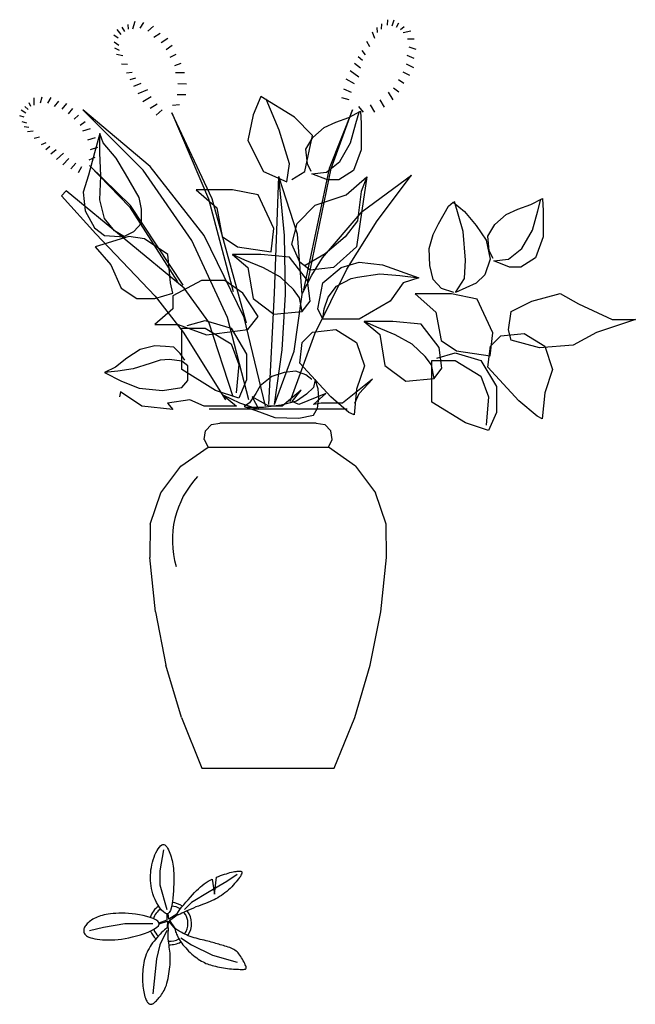
# Model space of a CAD drawing. Units: inches. Extents: x 62856 to 81202, y 10875 to 23353.
# Drawn here: x 77833 to 79160, y 19515 to 21635 of the extents above; entities that cross this region are included whole.
import ezdxf

# ---------------------------------------------------------------- set-up
doc = ezdxf.new("R2010")
doc.units = ezdxf.units.IN
doc.header["$MEASUREMENT"] = 0
doc.layers.get('0').update_dxf_attribs({"color": 132})
doc.layers.add('NOITHAT', color=21, linetype='Continuous')

# ---------------------------------------------------------------- blocks, each defined once
blk = doc.blocks.new('binhhoa1')
for p, q in [((257, 1600.2), (257.8, 1611.7)), ((267.2, 1598.5), (271.9, 1611.8)), ((-316.4, 1579.7), (-325.4, 1590.6)), ((-309.1, 1586.5), (-314.2, 1595.6)), ((-300.6, 1591.3), (-301.6, 1601.4)), ((-291.8, 1592.2), (-286.2, 1608.7)), ((-275.7, 1593.4), (-267.8, 1605.8)), ((-258.9, 1586.8), (-247.2, 1597.5)), ((235.9, 1584), (234.8, 1595.3)), ((244.5, 1591.2), (245.4, 1602.7)), ((276.9, 1595.8), (281.9, 1604.9)), ((285.4, 1591), (293.4, 1597.1)), ((-323.2, 1571.9), (-332.6, 1578.5)), ((-246.1, 1574.1), (-232.6, 1583.1)), ((-230.5, 1562.9), (-216.2, 1572.3)), ((229.8, 1571.5), (225.1, 1584.7)), ((290.8, 1584), (307.8, 1587.8)), ((300.1, 1570.8), (314.9, 1570.6)), ((-322, 1556.5), (-331.4, 1563.2)), ((-320.4, 1545.4), (-330.6, 1550.3)), ((-219.9, 1547.6), (-206.4, 1556.6)), ((219, 1553.6), (213.1, 1564.9)), ((303.3, 1553.1), (318.5, 1548.6)), ((-312.9, 1533.7), (-326.6, 1536.6)), ((-210.8, 1531.4), (-198.2, 1537.2)), ((203.3, 1523.8), (193.8, 1531.8)), ((210.1, 1536), (202.4, 1545.6)), ((299.1, 1535.5), (313.8, 1528.6)), ((-303.3, 1515.1), (-315.9, 1516)), ((-201.2, 1512.8), (-187.4, 1518)), ((198.9, 1507.7), (185.9, 1517.6)), ((297.7, 1516.4), (313.1, 1509.1)), ((-292.9, 1498.4), (-305.1, 1496.8)), ((-286, 1486.2), (-297.8, 1482.3)), ((-199.3, 1497.9), (-179.9, 1498.2)), ((195.5, 1488.3), (176.8, 1501.4)), ((290.1, 1499.4), (304.8, 1492.5)), ((-274.5, 1474.1), (-289.8, 1468.1)), ((-194.3, 1474.1), (-175.6, 1474)), ((186.4, 1473.5), (167.9, 1483.8)), ((270.1, 1465.3), (281.8, 1456.2)), ((281, 1483.1), (292.5, 1475.4)), ((-504.1, 1427.7), (-503.8, 1443.4)), ((-490.6, 1433.1), (-487.2, 1446)), ((-474.4, 1432.1), (-467.3, 1444.4)), ((-259.7, 1461.1), (-280.7, 1451.9)), ((-251.9, 1445.6), (-270.2, 1435.2)), ((-195.9, 1450.5), (-177.2, 1450.4)), ((174.5, 1438.9), (158.6, 1443.8)), ((179.6, 1454.7), (163.4, 1462.4)), ((258.4, 1455.9), (268.7, 1439.5)), ((-517.4, 1418.1), (-524.3, 1424.5)), ((-511.4, 1424.5), (-515, 1432.9)), ((-460, 1424.7), (-450.8, 1436.1)), ((-443.5, 1419.4), (-433.8, 1431.3)), ((-239.3, 1430), (-254.3, 1420.2)), ((-206.2, 1427.4), (-190.6, 1429.5)), ((194.7, 1425), (204.6, 1412.8)), ((219.7, 1428.3), (229.4, 1412.3)), ((240.7, 1439.2), (250.4, 1423.2)), ((-525.5, 1401.7), (-535.3, 1404.8)), ((-521.8, 1410.2), (-532.5, 1417.1)), ((-430.3, 1409.1), (-421.1, 1420.5)), ((-418, 1397.7), (-408.8, 1406.1)), ((-254.5, 1296), (-399.6, 1418)), ((-269.3, 1287.7), (-399.6, 1418)), ((-228.5, 1417.4), (-240.9, 1406.4)), ((-207.4, 1411.1), (-128.1, 1225.7)), ((-120.9, 1225.7), (-207.4, 1411.1)), ((181.8, 1418), (131.4, 1291)), ((136.2, 1291), (181.8, 1418)), ((-520.2, 1388.9), (-530.1, 1392)), ((-515.8, 1379.8), (-525.9, 1381.2)), ((-404.7, 1384.4), (-394.2, 1392.6)), ((-506.1, 1371.8), (-518.7, 1370.5)), ((-492.9, 1358.5), (-503.9, 1355.8)), ((-399, 1372.1), (-382.4, 1377.7)), ((-388.2, 1353.1), (-372.1, 1358.1)), ((-479.3, 1346.9), (-489.4, 1342.3)), ((-470.1, 1338.4), (-479.1, 1331.8)), ((-383.1, 1332.5), (-367, 1337.5)), ((-456.9, 1331.2), (-468.4, 1321.9)), ((-440.7, 1324.1), (-456.2, 1310.5)), ((-385.6, 1309.8), (-372.8, 1315.9)), ((-429.7, 1312.9), (-442.6, 1299)), ((-414.7, 1303), (-424.9, 1290.5)), ((-402, 1295.2), (-409.6, 1282.3)), ((-385.2, 1297.8), (-298.7, 1208.6)), ((-296.3, 1212), (-385.2, 1297.8)), ((-137.7, 1146.8), (-254.5, 1296)), ((-164.1, 1136.5), (-269.3, 1287.7)), ((13.6, 1023.2), (23.2, 1273.8)), ((63.1, 1149.7), (23.2, 1273.8)), ((35.6, 1147.1), (23.2, 1273.8)), ((131.4, 1291), (76.1, 1030.1)), ((85.7, 1047.2), (136.2, 1291)), ((202.8, 1199), (309.1, 1277.2)), ((235.1, 1179), (309.1, 1277.2)), ((-434.9, 1243.3), (-445.2, 1232.6)), ((-445.2, 1232.6), (-371, 1150.8)), ((-181, 1033.5), (-434.9, 1243.3)), ((-298.7, 1208.6), (-195.4, 1047.2)), ((-183.4, 1040.4), (-296.3, 1212)), ((-128.1, 1225.7), (-75.3, 1026.6)), ((-46.4, 958), (-120.9, 1225.7)), ((116.9, 1098.7), (202.8, 1199)), ((169.8, 1074.7), (235.1, 1179)), ((-371, 1150.8), (-243.4, 1016.3)), ((-51.8, 970.2), (-137.7, 1146.8)), ((37.7, 1019.8), (35.6, 1147.1)), ((73.7, 1019.8), (63.1, 1149.7)), ((-87.7, 970.2), (-164.1, 1136.5)), ((93.9, 1061.6), (116.9, 1098.7)), ((73.8, 1022.9), (93.9, 1061.6)), ((100.7, 935.6), (169.8, 1074.7)), ((-127.9, 960.7), (-181, 1033.5)), ((1.6, 782.9), (13.6, 1023.2)), ((30.2, 900.9), (37.7, 1019.8)), ((56.5, 898.1), (73.7, 1019.8)), ((-243.4, 1016.3), (-183.4, 939.2)), ((-75.3, 800), (-127.9, 960.7)), ((-41.6, 793.2), (-87.7, 970.2)), ((-5.6, 779.4), (-51.8, 970.2)), ((-183.4, 939.2), (-92.1, 793.2)), ((47.3, 789.7), (100.7, 935.6)), ((13.6, 782.9), (30.2, 900.9)), ((13.6, 782.9), (56.5, 898.1)), ((225.1, 837.8), (160.2, 786.3)), ((196.2, 806.9), (225.1, 837.8)), ((-317.9, 810.3), (-320.3, 800)), ((-272.3, 779.4), (-317.9, 810.3)), ((71.3, 813.8), (30.5, 779.4)), ((52.1, 789.7), (71.3, 813.8)), ((124.1, 806.9), (66.5, 782.9)), ((97.7, 782.9), (124.1, 806.9)), ((186.6, 786.3), (196.2, 806.9)), ((-168.9, 793.2), (-217, 786.3)), ((-217, 786.3), (-205, 772.6)), ((-137.7, 779.4), (-168.9, 793.2)), ((-96.9, 803.5), (-68, 779.4)), ((-60.8, 786.3), (-96.9, 803.5)), ((-20, 772.6), (-60.8, 786.3)), ((-34.4, 800), (-20, 772.6)), ((1.6, 779.4), (-34.4, 800)), ((66.5, 782.9), (52.1, 789.7)), ((114.5, 786.3), (97.7, 782.9)), ((160.2, 786.3), (114.5, 786.3)), ((-205, 772.6), (-272.3, 779.4)), ((-68, 779.4), (-137.7, 779.4)), ((30.5, 779.4), (1.6, 779.4)), ((-122.1, 739.8), (-103.7, 743.1)), ((103.7, 743.1), (-103.7, 743.1)), ((103.7, 743.1), (122.3, 739.8)), ((-138.1, 707.9), (-135.1, 726.5)), ((-135.1, 726.5), (-122.1, 739.8)), ((122.3, 739.8), (135.4, 726.5)), ((138.3, 707.9), (135.4, 726.5)), ((-138.1, 707.9), (-129.5, 691.3)), ((129.8, 691.3), (138.3, 707.9)), ((-188.4, 650.3), (-129.5, 691.3)), ((-129.5, 691.3), (129.8, 691.3)), ((188.4, 650.3), (129.8, 691.3)), ((-231.4, 593.1), (-188.4, 650.3)), ((188.4, 650.3), (231.6, 593.1)), ((-254.3, 525.3), (-231.4, 593.1)), ((254.3, 525.3), (231.6, 593.1)), ((-254.3, 525.3), (-254.8, 453.6)), ((255, 453.6), (254.3, 525.3)), ((-242.9, 336.7), (-254.8, 453.6)), ((243.1, 336.7), (255, 453.6)), ((-242.9, 336.7), (-220.1, 221.6)), ((220.1, 221.6), (243.1, 336.7)), ((-186.4, 109), (-220.1, 221.6)), ((186.6, 109), (220.1, 221.6)), ((-186.4, 109), (-142.6, 0)), ((142.6, 0), (186.6, 109)), ((-142.6, 0), (142.6, 0))]:
    blk.add_line(p, q)
at = {"ltscale": 50}
blk.add_line((-127.3, 773.7), (170.3, 773.7), dxfattribs=at)
for points in [[(51.4, 1267.8), (79.3, 1284.6), (96, 1362.6), (57, 1401.6), (-15.5, 1446.2), (-32.3, 1407.2), (-43.4, 1351.5), (-10, 1284.6), (40.2, 1262.3), (45.8, 1301.3), (23.5, 1373.8), (-4.4, 1440.7)], [(-309.2, 1145.6), (-289.3, 1155.6), (-272.6, 1173.9), (-272.6, 1203.7), (-277.6, 1228.7), (-307.5, 1280.1), (-327.5, 1313.3), (-355.7, 1346.6), (-362.4, 1366.5), (-374, 1325), (-387.3, 1276.8), (-398.9, 1240.3), (-393.9, 1200.4), (-374, 1163.9), (-352.4, 1147.3), (-309.2, 1144), (-330.8, 1157.2), (-352.4, 1183.8), (-362.4, 1223.7), (-360.7, 1275.2), (-362.4, 1325), (-362.4, 1366.5)]]:
    blk.add_lwpolyline(points, dxfattribs=at)
for points in [[(92.9, 1285.1), (84.6, 1301.7), (81.3, 1333.3), (96.2, 1358.2), (121.1, 1379.8), (146.1, 1391.4), (174.3, 1401.4), (199.2, 1414.6), (200.9, 1388.1), (200.9, 1331.6), (184.3, 1286.8), (152.7, 1266.8), (127.8, 1266.8), (94.5, 1280.1), (126.1, 1283.5), (154.4, 1306.7), (177.6, 1346.6), (189.3, 1388.1), (195.9, 1413)], [(213.1, 1273.4), (200.9, 1241.9), (192.6, 1178.8), (166, 1144), (122.8, 1107.4), (79.6, 1082.5)], [(400.3, 1024.4), (373.7, 1032.7), (355.4, 1052.6), (348.8, 1082.5), (347.1, 1119.1), (355.4, 1148.9), (367, 1172.2), (388.6, 1210.4), (398.6, 1218.7), (423.5, 1198.8), (448.4, 1168.9), (470, 1137.3), (478.3, 1095.8), (466.7, 1062.6), (448.4, 1044.3), (403.6, 1024.4), (423.5, 1054.3), (425.2, 1094.1), (420.2, 1155.6), (401.9, 1220.4)], [(485, 1097.5), (476.7, 1114.1), (473.4, 1145.6), (488.3, 1170.5), (513.2, 1192.1), (538.2, 1203.7), (566.4, 1213.7), (591.3, 1227), (593, 1200.4), (593, 1144), (576.4, 1099.1), (544.8, 1079.2), (519.9, 1079.2), (486.7, 1092.5), (518.2, 1095.8), (546.5, 1119.1), (569.7, 1158.9), (581.4, 1200.4), (588, 1225.3)], [(73.7, 983.6), (68, 1012.8), (54.7, 1031), (26.4, 1057.6), (-10.1, 1077.5), (-50, 1094.1), (-76.9, 1106.2)], [(118.3, 966.8), (121.1, 989.5), (129.4, 1014.4), (147.7, 1037.7), (179.3, 1054.3), (192.6, 1057.6), (240.8, 1064.3), (284, 1060.9), (324.7, 1056)], [(-174.6, 953), (-135.6, 964.1), (-79.8, 947.4), (-46.3, 891.6), (-46.3, 835.9), (-63.1, 796.9), (-113.2, 813.6), (-185.8, 858.2), (-185.8, 897.2), (-185.8, 947.4), (-135.6, 947.4), (-79.8, 913.9), (-63.1, 869.3), (-68.6, 808)], [(357.8, 839.1), (352.1, 868.3), (338.8, 886.6), (310.5, 913.1), (274, 933.1), (234.1, 949.7), (207.2, 961.7)], [(-179.6, 878.3), (-189.6, 893.2), (-202.9, 906.5), (-221.1, 908.2), (-244.4, 909.8), (-276, 901.5), (-304.2, 883.2), (-329.1, 863.3), (-352.4, 851.7), (-315.8, 833.4), (-277.6, 818.5), (-227.8, 813.5), (-186.2, 820.1), (-173, 835.1), (-173, 866.6), (-186.2, 876.6), (-212.8, 879.9), (-232.8, 878.3), (-254.4, 871.6), (-290.9, 860), (-324.1, 855), (-352.4, 851.7)], [(363.7, 883.2), (402.8, 894.4), (458.5, 877.6), (492, 821.9), (492, 766.1), (475.3, 727.1), (425.1, 743.9), (352.6, 788.4), (352.6, 827.5), (352.6, 877.6), (402.8, 877.6), (458.5, 844.2), (475.3, 799.6), (469.7, 738.3)], [(94.5, 836.7), (81.3, 846.7), (59.7, 855), (34.7, 851.7), (8.1, 843.4), (-16.8, 823.5), (-26.7, 806.9), (-40, 786.9), (-51.7, 778.6), (-26.7, 770.3), (14.8, 755.4), (66.3, 753.7), (97.9, 760.4), (106.2, 775.3), (109.5, 796.9), (107.8, 816.8), (101.2, 836.7), (97.9, 820.1), (82.9, 805.2), (61.3, 790.2), (28.1, 781.9), (-10.1, 777), (-48.3, 777)]]:
    blk.add_lwpolyline(points)
for points in [[(68.1, 1089.5), (51.4, 1128.5), (62.6, 1173.1), (101.6, 1212.1), (168.5, 1234.4), (213.1, 1273.4), (202, 1201), (190.8, 1122.9), (140.6, 1078.3), (90.4, 1072.7)], [(6.8, 1111.8), (12.4, 1161.9), (-21.1, 1234.4), (-76.9, 1245.5), (-155, 1245.5), (-110.3, 1206.5), (-99.2, 1145.2), (-65.7, 1122.9)], [(-210.7, 1044.9), (-216.3, 1106.2), (-266.5, 1139.6), (-300, 1145.2), (-372.5, 1122.9), (-339, 1083.9), (-316.7, 1033.7), (-283.2, 1011.4), (-244.2, 1011.4), (-205.2, 1022.6)], [(90.4, 1005.8), (84.9, 1050.4), (45.8, 1100.6), (-15.5, 1106.2), (-76.9, 1106.2), (-43.4, 1078.3), (-32.3, 1011.4), (12.4, 978), (73.7, 983.6)], [(107.2, 989.1), (118.3, 1044.9), (157.4, 1078.3), (196.4, 1089.5), (246.6, 1083.9), (324.7, 1056), (291.2, 1044.9), (263.3, 1005.8), (196.4, 966.8), (118.3, 966.8)], [(-54.6, 1022.6), (-93.6, 1050.4), (-143.8, 1050.4), (-205.2, 1017), (-205.2, 989.1), (-244.2, 955.7), (-194, 955.7), (-132.7, 933.4), (-43.4, 944.5), (-21.1, 972.4)], [(478.6, 887.6), (484.2, 937.7), (450.8, 1010.2), (395, 1021.4), (316.9, 1021.4), (361.5, 982.3), (372.7, 921), (406.1, 898.7)], [(518.1, 944.1), (523.7, 983.1), (568.3, 1005.4), (629.7, 1022.1), (668.7, 999.8), (741.2, 966.4), (791.4, 966.4), (707.7, 938.5), (657.6, 910.6), (585, 905), (523.7, 921.8)], [(374.6, 861.4), (369, 906), (329.9, 956.1), (268.6, 961.7), (207.2, 961.7), (240.7, 933.8), (251.9, 866.9), (296.5, 833.5), (357.8, 839.1)], [(96, 939), (146.2, 944.5), (190.8, 916.7), (207.6, 866.5), (190.8, 816.3), (185.3, 760.6), (174.1, 766.1), (135.1, 799.6), (68.1, 872.1), (73.7, 916.7)], [(501.4, 930.7), (551.6, 936.2), (596.2, 908.4), (613, 858.2), (596.2, 808), (590.7, 752.3), (579.5, 757.8), (540.5, 791.3), (473.5, 863.8), (479.1, 908.4)]]:
    blk.add_lwpolyline(points, close=True)
blk.add_arc((-6.6, 491), 199.8, 136.7683, 196.3997)
blk = doc.blocks.new('PLANT2')
for p, q in [((-0.98, 9.39), (-1.42, 6.75)), ((-1.42, 6.75), (-1.42, 4.99)), ((8.26, 6.31), (6.94, 5.43)), ((-1.42, 4.99), (-0.54, 1.91)), ((6.94, 5.43), (4.74, 4.11)), ((4.74, 4.11), (2.54, 2.79)), ((2.54, 2.79), (1.66, 1.91)), ((-0.49, 0.59), (-0.51, 1.38)), ((-0.28, 0.69), (-0.38, 1.4)), ((0.71, 1.31), (-0.28, 0.71)), ((-0.21, 0.55), (0.75, 1.23)), ((-8.46, -0.29), (-5.82, 0.15)), ((-5.82, 0.15), (-2.3, 0.15)), ((-1.52, 0.24), (-0.49, 0.61)), ((-1.49, 0.11), (-0.47, 0.45)), ((-0.47, 0.45), (-0.49, -0.34)), ((-0.38, -0.36), (-0.34, 0.47)), ((-0.34, 0.47), (0.48, -0.55)), ((0.56, -0.53), (-0.21, 0.57)), ((-10.22, -0.73), (-8.46, -0.29)), ((-0.54, -0.73), (-1.42, -2.49)), ((1.22, -1.61), (2.54, -2.49)), ((-1.42, -2.49), (-1.86, -4.25)), ((2.54, -2.49), (5.18, -3.81)), ((-1.86, -4.25), (-2.3, -8.65)), ((5.18, -3.81), (8.26, -4.69))]:
    blk.add_line(p, q)
for points in [[(-2, 3.16), (-2.16, 3.51), (-2.28, 3.86), (-2.38, 4.21), (-2.46, 4.54), (-2.52, 4.88), (-2.56, 5.21), (-2.58, 5.54), (-2.59, 5.87), (-2.58, 6.2), (-2.56, 6.53), (-2.53, 6.86), (-2.48, 7.18), (-2.42, 7.51), (-2.34, 7.82), (-2.25, 8.13), (-2.15, 8.44), (-2.03, 8.74), (-1.91, 9.02), (-1.77, 9.29), (-1.63, 9.52), (-1.48, 9.72), (-1.34, 9.88), (-1.19, 10), (-1.05, 10.05), (-0.92, 10.05), (-0.79, 9.99), (-0.67, 9.89), (-0.56, 9.75), (-0.45, 9.58), (-0.35, 9.38), (-0.26, 9.17), (-0.17, 8.95), (-0.09, 8.73), (-0.02, 8.51), (0.05, 8.29), (0.1, 8.05), (0.16, 7.82), (0.2, 7.57), (0.24, 7.32), (0.27, 7.05), (0.29, 6.76), (0.31, 6.47), (0.32, 6.15), (0.32, 5.82), (0.32, 5.46), (0.31, 5.09), (0.29, 4.69), (0.27, 4.26), (0.24, 3.81), (0.2, 3.35), (0.14, 2.9), (0.08, 2.47), (-0.01, 2.09), (-0.11, 1.77), (-0.24, 1.54), (-0.39, 1.4), (-0.57, 1.37), (-0.77, 1.45), (-0.98, 1.61), (-1.2, 1.84), (-1.42, 2.13), (-1.63, 2.45), (-1.83, 2.8), (-2, 3.16)], [(2.4, 3.45), (2.66, 3.75), (2.92, 4.02), (3.17, 4.27), (3.41, 4.51), (3.65, 4.73), (3.89, 4.93), (4.13, 5.11), (4.38, 5.29), (4.63, 5.44), (4.88, 5.59), (5.14, 5.72), (5.4, 3.85), (5.66, 5.96), (5.92, 6.06), (6.18, 6.15), (6.43, 6.24), (6.67, 6.32), (6.91, 6.39), (7.14, 6.46), (7.35, 6.52), (7.56, 6.57), (7.76, 6.61), (7.94, 6.65), (8.12, 6.68), (8.27, 6.7), (8.42, 6.72), (8.54, 6.72), (8.65, 6.72), (8.73, 6.7), (8.8, 6.66), (8.84, 6.61), (8.85, 6.53), (8.84, 6.44), (8.8, 6.33), (8.73, 6.2), (8.65, 6.06), (8.54, 5.9), (8.42, 5.73), (8.27, 5.55), (8.12, 5.36), (7.94, 5.16), (7.76, 4.96), (7.57, 4.76), (7.36, 4.56), (7.15, 4.37), (6.94, 4.17), (6.72, 3.99), (6.5, 3.82), (6.28, 3.66), (6.06, 3.52), (5.83, 3.38), (5.6, 3.25), (5.37, 3.13), (5.12, 3.02), (4.86, 2.9), (4.6, 2.79), (4.31, 2.68), (4.02, 2.57), (3.72, 2.46), (3.41, 2.34), (3.1, 2.23), (2.79, 2.1), (2.48, 1.97), (2.18, 1.84), (1.88, 1.7), (1.6, 1.56), (1.34, 1.44), (1.11, 1.34), (0.93, 1.26), (0.79, 1.23), (0.72, 1.25), (0.71, 1.33), (0.77, 1.47), (0.9, 1.67), (1.08, 1.92), (1.3, 2.2), (1.56, 2.5), (1.83, 2.82), (2.12, 3.14), (2.4, 3.45)], [(-3.98, 1.25), (-4.45, 1.33), (-4.9, 1.38), (-5.34, 1.42), (-5.77, 1.44), (-6.18, 1.44), (-6.57, 1.44), (-6.94, 1.42), (-7.28, 1.4), (-7.6, 1.37), (-7.89, 1.33), (-8.16, 1.29), (-8.41, 1.23), (-8.64, 1.18), (-8.86, 1.11), (-9.07, 1.04), (-9.26, 0.96), (-9.45, 0.87), (-9.63, 0.78), (-9.81, 0.69), (-9.97, 0.58), (-10.12, 0.48), (-10.26, 0.37), (-10.39, 0.26), (-10.51, 0.15), (-10.61, 0.04), (-10.7, -0.07), (-10.78, -0.18), (-10.84, -0.29), (-10.89, -0.4), (-10.92, -0.51), (-10.94, -0.62), (-10.95, -0.73), (-10.94, -0.84), (-10.92, -0.95), (-10.88, -1.05), (-10.81, -1.16), (-10.73, -1.26), (-10.61, -1.36), (-10.47, -1.45), (-10.29, -1.53), (-10.08, -1.61), (-9.84, -1.68), (-9.57, -1.75), (-9.27, -1.8), (-8.95, -1.84), (-8.61, -1.87), (-8.25, -1.89), (-7.87, -1.9), (-7.48, -1.89), (-7.07, -1.87), (-6.65, -1.83), (-6.22, -1.78), (-5.77, -1.71), (-5.31, -1.62), (-4.84, -1.51), (-4.35, -1.39), (-3.85, -1.24), (-3.36, -1.08), (-2.89, -0.9), (-2.45, -0.71), (-2.08, -0.51), (-1.78, -0.31), (-1.58, -0.12), (-1.49, 0.08), (-1.53, 0.27), (-1.67, 0.45), (-1.92, 0.62), (-2.24, 0.78), (-2.63, 0.92), (-3.06, 1.05), (-3.52, 1.16), (-3.98, 1.25)], [(-1.78, -1.61), (-1.97, -1.83), (-2.15, -2.05), (-2.33, -2.27), (-2.49, -2.5), (-2.64, -2.72), (-2.78, -2.96), (-2.91, -3.2), (-3.03, -3.44), (-3.13, -3.69), (-3.22, -3.95), (-3.3, -4.21), (-3.37, -4.48), (-3.43, -4.75), (-3.47, -5.02), (-3.51, -5.29), (-3.54, -5.57), (-3.57, -5.84), (-3.59, -6.12), (-3.6, -6.39), (-3.6, -6.66), (-3.6, -6.92), (-3.59, -7.19), (-3.57, -7.44), (-3.54, -7.69), (-3.51, -7.94), (-3.48, -8.17), (-3.43, -8.4), (-3.39, -8.61), (-3.34, -8.81), (-3.29, -8.99), (-3.23, -9.16), (-3.18, -9.31), (-3.12, -9.43), (-3.07, -9.54), (-3.01, -9.63), (-2.96, -9.71), (-2.9, -9.77), (-2.85, -9.82), (-2.79, -9.86), (-2.74, -9.89), (-2.68, -9.92), (-2.63, -9.93), (-2.57, -9.94), (-2.51, -9.94), (-2.44, -9.93), (-2.38, -9.9), (-2.3, -9.87), (-2.22, -9.82), (-2.14, -9.76), (-2.05, -9.68), (-1.95, -9.6), (-1.85, -9.5), (-1.74, -9.39), (-1.64, -9.27), (-1.53, -9.15), (-1.42, -9.01), (-1.31, -8.87), (-1.2, -8.72), (-1.09, -8.56), (-0.99, -8.39), (-0.89, -8.2), (-0.79, -8), (-0.7, -7.78), (-0.61, -7.55), (-0.53, -7.29), (-0.46, -7.02), (-0.39, -6.73), (-0.34, -6.44), (-0.28, -6.14), (-0.24, -5.85), (-0.2, -5.55), (-0.17, -5.27), (-0.15, -5), (-0.13, -4.75), (-0.12, -4.5), (-0.12, -4.26), (-0.12, -4.02), (-0.13, -3.78), (-0.15, -3.54), (-0.17, -3.29), (-0.2, -3.04), (-0.24, -2.79), (-0.27, -2.53), (-0.31, -2.28), (-0.34, -2.02), (-0.37, -1.78), (-0.38, -1.54), (-0.39, -1.31), (-0.39, -1.1), (-0.37, -0.91), (-0.36, -0.73), (-0.35, -0.59), (-0.34, -0.47), (-0.36, -0.4), (-0.4, -0.36), (-0.46, -0.36), (-0.56, -0.41), (-0.69, -0.5), (-0.84, -0.63), (-1.01, -0.79), (-1.2, -0.97), (-1.39, -1.17), (-1.59, -1.39), (-1.78, -1.61)], [(0.93, -1.68), (1.05, -1.88), (1.18, -2.08), (1.32, -2.28), (1.47, -2.49), (1.63, -2.69), (1.81, -2.9), (1.99, -3.1), (2.18, -3.29), (2.37, -3.48), (2.57, -3.66), (2.78, -3.84), (2.98, -4), (3.19, -4.15), (3.39, -4.29), (3.59, -4.42), (3.79, -4.54), (3.98, -4.64), (4.16, -4.73), (4.35, -4.82), (4.53, -4.89), (4.72, -4.95), (4.91, -5.01), (5.12, -5.07), (5.33, -5.13), (5.56, -5.18), (5.79, -5.24), (6.04, -5.29), (6.29, -5.34), (6.55, -5.38), (6.8, -5.43), (7.06, -5.46), (7.31, -5.49), (7.55, -5.52), (7.79, -5.54), (8.01, -5.55), (8.23, -5.56), (8.42, -5.56), (8.61, -5.57), (8.77, -5.57), (8.92, -5.57), (9.05, -5.57), (9.16, -5.56), (9.24, -5.55), (9.31, -5.53), (9.35, -5.5), (9.38, -5.44), (9.38, -5.37), (9.36, -5.27), (9.32, -5.15), (9.27, -5.01), (9.2, -4.84), (9.11, -4.67), (9.02, -4.49), (8.92, -4.3), (8.81, -4.12), (8.7, -3.95), (8.59, -3.8), (8.48, -3.65), (8.36, -3.52), (8.24, -3.39), (8.12, -3.28), (7.98, -3.18), (7.83, -3.09), (7.68, -3), (7.5, -2.92), (7.32, -2.85), (7.13, -2.78), (6.93, -2.72), (6.73, -2.66), (6.53, -2.6), (6.33, -2.54), (6.14, -2.49), (5.95, -2.43), (5.76, -2.38), (5.58, -2.32), (5.39, -2.27), (5.21, -2.21), (5.01, -2.16), (4.81, -2.1), (4.6, -2.05), (4.37, -1.99), (4.13, -1.94), (3.89, -1.88), (3.63, -1.82), (3.38, -1.75), (3.12, -1.69), (2.87, -1.61), (2.62, -1.53), (2.37, -1.45), (2.14, -1.36), (1.91, -1.26), (1.7, -1.17), (1.5, -1.07), (1.32, -0.98), (1.15, -0.89), (1, -0.8), (0.87, -0.72), (0.77, -0.65), (0.68, -0.6), (0.61, -0.55), (0.55, -0.53), (0.52, -0.52), (0.5, -0.54), (0.49, -0.58), (0.5, -0.65), (0.52, -0.74), (0.55, -0.86), (0.6, -0.99), (0.66, -1.15), (0.74, -1.31), (0.83, -1.49), (0.93, -1.68)]]:
    blk.add_lwpolyline(points, close=True)
for radius, start, end in [(2.64, 55.4621, 85.1348), (2.64, 123.8022, 163.3846), (2.2, 123.3061, 164.633), (2.2, 56.1561, 85.8565), (2.2, 323.0276, 39.4037), (2.64, 325.816, 37.097), (2.64, 200.5744, 226.3792), (2.2, 199.7262, 226.28), (2.2, 263.9554, 299.0217), (2.64, 266.0481, 299.6067)]:
    blk.add_arc((-0.1, 0.15), radius, start, end)

msp = doc.modelspace()

# ---------------------------------------------------------------- block references
at = {"xscale": 17.22051533209742, "yscale": 17.22051533209742, "zscale": 1.722051533209376}
msp.add_blockref('PLANT2', (78159.7, 19686.4), dxfattribs=at)
at = {"layer": 'NOITHAT'}
msp.add_blockref('binhhoa1', (78368.5, 20023.7), dxfattribs=at)

doc.saveas('drawing.dxf')
